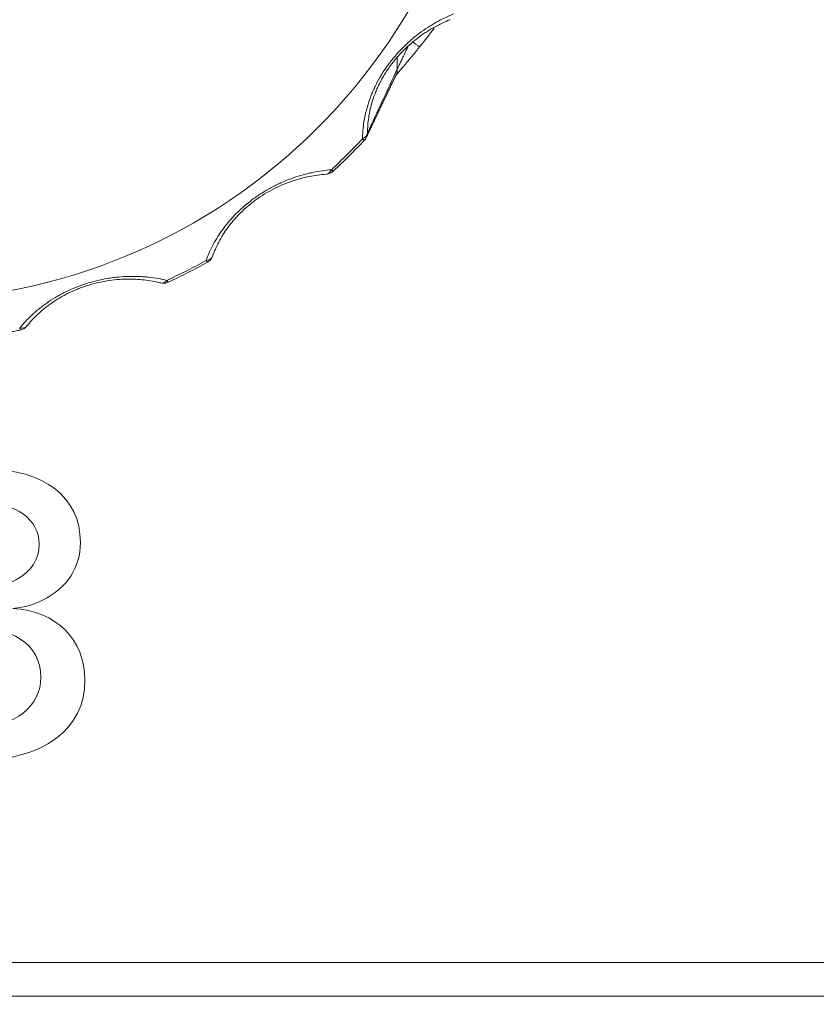
# Model space of a CAD drawing. Units: millimetres. Extents: x -150 to 368, y 59 to 282.
# Drawn here: x 150 to 153, y 124 to 128 of the extents above; entities that cross this region are included whole.
import ezdxf

# ---------------------------------------------------------------- set-up
doc = ezdxf.new("R2010")
doc.units = ezdxf.units.MM
doc.layers.add('1', color=7, linetype='Continuous', true_color=0xffffff)

msp = doc.modelspace()

# ---------------------------------------------------------------- linework, layer by layer
at = {"layer": '1', "color": 80, "linetype": 'Continuous', "lineweight": 18}
for p, q in [((151.62159, 128.30865), (151.62324, 128.30922)), ((151.07214, 127.62449), (151.07419, 127.62452)), ((150.56849, 127.25744), (150.56993, 127.261)), ((150.54706, 127.2342), (150.54712, 127.23428)), ((150.33736, 127.14295), (150.33929, 127.14236)), ((150.37241, 127.14555), (150.37246, 127.14563)), ((149.71696, 126.9334), (149.71699, 126.93347))]:
    msp.add_line(p, q, dxfattribs=at)
at = {"layer": '1', "color": 51, "linetype": 'Continuous', "lineweight": 13}
for p, q in [((150.54123, 127.24217), (150.54706, 127.2342)), ((150.36733, 127.1539), (150.37241, 127.14555)), ((149.71468, 126.94264), (149.71696, 126.9334))]:
    msp.add_line(p, q, dxfattribs=at)
at = {"layer": '1', "color": 80, "linetype": 'Continuous', "lineweight": 18}
for centre, start, end in [((151.20676, 127.81003), 316.8804, 334.70409), ((151.07061, 127.6744), 274.10567, 312.90168), ((150.5229, 127.27798), 298.89687, 335.74323), ((150.35134, 127.19089), 256.06555, 270), ((150.35134, 127.19089), 270, 294.92703), ((149.70747, 126.98248), 280.94857, 321.24408)]:
    msp.add_arc(centre, 0.05, start, end, dxfattribs=at)
msp.add_ellipse((149.17879, 129.67262), major_axis=(2.6209, 0), ratio=0.996195, dxfattribs=at)
for centre, major_axis, ratio, start_param, end_param in [((149.17879, 130.03063), (-2.95803, 0), 0.996195, 2.4669802, 2.5018509), ((151.80809, 128.11919), (-0.42034, 0), 0.996195, 6.218348, 6.3506285), ((151.33885, 128.08777), (0.0451, -0.0216), 0.996557, 0.015899, 0.5122413), ((149.17879, 129.6945), (-2.82336, 0), 0.996195, 2.3214733, 2.3909157), ((149.17879, 129.6945), (-2.82336, 0), 0.996195, 2.007314, 2.0767564)]:
    msp.add_ellipse(centre, major_axis=major_axis, ratio=ratio, start_param=start_param, end_param=end_param, dxfattribs=at)
at = {"layer": '1', "color": 51, "linetype": 'Continuous', "lineweight": 13}
for centre, major_axis, ratio, start_param, end_param in [((151.44984, 128.22134), (0.03899, -0.0313), 0.068064, 4.9772069, 6.3028694), ((149.17879, 129.6918), (2.81121, 0), 0.996195, 5.463066, 5.5325083), ((151.20676, 127.81003), (-0.05, 0.00018), 0.684267, 2.1593781, 3.0975718), ((151.20676, 127.81003), (-0.0365, 0.03418), 0.063731, 2.4883579, 3.1662944), ((151.20676, 127.81003), (-0.04521, 0.02136), 0.99674, 3.1415899, 3.5506315), ((151.07061, 127.6744), (-0.00358, 0.04987), 0.615531, 3.1416069, 4.013383), ((151.07061, 127.6744), (-0.03404, 0.03663), 0.059452, 2.4926367, 3.1705731), ((150.5229, 127.27798), (-0.04711, 0.01675), 0.680845, 2.1961375, 3.1343311), ((149.17879, 129.6918), (2.81121, 0), 0.996195, 5.1489067, 5.2183491), ((150.35134, 127.19089), (0.01204, 0.04853), 0.636714, 3.1416039, 4.0163791), ((149.70747, 126.98248), (-0.03899, 0.0313), 0.671051, 2.2284504, 3.1666441)]:
    msp.add_ellipse(centre, major_axis=major_axis, ratio=ratio, start_param=start_param, end_param=end_param, dxfattribs=at)
for points, knots in [([(222.85379, 131.00701), (222.85378, 131.00701), (185.15563, 131.007), (185.15563, 131.00701), (185.15563, 131.00702), (185.15564, 134.3439), (185.15563, 134.3439), (185.15562, 134.3439), (185.00577, 134.34391), (185.00577, 134.34389), (185.00577, 134.34388), (185.00577, 124.2306), (185.00577, 124.23059), (185.00577, 124.17568), (184.96081, 124.13108), (184.90569, 124.13108), (184.90568, 124.13108), (133.4248, 124.13108), (133.42478, 124.13108), (131.7491, 124.13108), (131.74908, 124.13108), (94.37031, 124.13108), (94.3703, 124.13108), (94.31518, 124.13108), (94.27021, 124.17568), (94.27021, 124.23059), (94.27021, 124.2306), (94.27022, 134.3439), (94.27021, 134.3439), (94.2702, 134.3439), (94.12036, 134.34391), (94.12036, 134.34389), (94.12036, 134.34388), (94.12037, 126.53353), (94.12036, 126.53353), (94.12035, 126.53353), (75.30466, 126.53353), (75.30464, 126.53353), (56.5082, 126.53354), (56.5082, 126.53353), (56.50821, 126.53352), (56.50819, 126.3841), (56.50821, 126.3841), (56.50822, 126.3841), (75.30464, 126.3841), (75.30466, 126.3841), (94.12036, 126.38411), (94.12036, 126.3841)], [0, 0, 0, 0, 0.0588235, 0.0588235, 0.0588235, 0.1176471, 0.1176471, 0.1176471, 0.1764706, 0.1764706, 0.1764706, 0.2352941, 0.2352941, 0.2352941, 0.2941176, 0.2941176, 0.2941176, 0.3529412, 0.3529412, 0.4117647, 0.4117647, 0.4705882, 0.4705882, 0.4705882, 0.5294118, 0.5294118, 0.5294118, 0.5882353, 0.5882353, 0.5882353, 0.6470588, 0.6470588, 0.6470588, 0.7058824, 0.7058824, 0.7058824, 0.7647059, 0.7647059, 0.8235294, 0.8235294, 0.8235294, 0.8823529, 0.8823529, 0.8823529, 0.9411765, 0.9411765, 1, 1, 1, 1]), ([(94.12036, 126.3841), (94.12036, 126.38409), (94.12036, 124.2306), (94.12036, 124.23059), (94.12036, 124.09333), (94.23249, 123.98179), (94.3703, 123.98179), (94.37031, 123.98179), (117.36455, 123.9818), (117.36455, 123.98179), (117.36455, 123.98178), (117.36454, 77.23931), (117.36455, 77.23931), (117.36456, 77.23931), (117.51454, 77.2393), (117.51454, 77.23931), (117.51454, 77.23932), (117.51453, 123.98179), (117.51454, 123.98179), (117.51455, 123.98179), (131.74908, 123.98179), (131.7491, 123.98179), (133.42478, 123.98179), (133.4248, 123.98179), (161.84211, 123.9818), (161.84211, 123.98179), (161.84211, 123.98178), (161.8421, 77.23931), (161.84211, 77.23931), (161.84212, 77.23931), (161.9921, 77.2393), (161.9921, 77.23931), (161.9921, 77.23932), (161.99209, 123.98179), (161.9921, 123.98179), (161.99211, 123.98179), (184.90568, 123.98179), (184.90569, 123.98179), (185.04347, 123.98179), (185.15563, 124.09333), (185.15563, 124.23059), (185.15563, 124.2306), (185.15562, 130.85759), (185.15563, 130.85759), (185.15564, 130.85759), (222.85378, 130.85758), (222.85378, 130.85759), (222.85378, 130.8576), (222.85378, 131.00697), (222.85378, 131.007)], [0, 0, 0, 0, 0.0588242, 0.0588242, 0.0588242, 0.1176484, 0.1176484, 0.1176484, 0.1764725, 0.1764725, 0.1764725, 0.2352967, 0.2352967, 0.2352967, 0.2941209, 0.2941209, 0.2941209, 0.3529451, 0.3529451, 0.3529451, 0.4117693, 0.4117693, 0.4705935, 0.4705935, 0.5294176, 0.5294176, 0.5294176, 0.5882418, 0.5882418, 0.5882418, 0.647066, 0.647066, 0.647066, 0.7058902, 0.7058902, 0.7058902, 0.7647144, 0.7647144, 0.7647144, 0.8235385, 0.8235385, 0.8235385, 0.8823627, 0.8823627, 0.8823627, 0.9411869, 0.9411869, 0.9411869, 1, 1, 1, 1]), ([(151.23442, 127.78148), (151.23469, 127.80608), (151.23674, 127.83144), (151.24307, 127.87094), (151.24572, 127.88435), (151.25065, 127.9049), (151.25245, 127.91181), (151.25634, 127.92566), (151.25844, 127.9326), (151.2652, 127.95352), (151.27034, 127.96756), (151.27911, 127.98881), (151.28221, 127.99592), (151.28878, 128.01021), (151.29226, 128.01741), (151.31055, 128.05334), (151.32769, 128.08134), (151.35246, 128.11536), (151.35761, 128.12213), (151.36808, 128.13538), (151.38411, 128.15486), (151.40105, 128.17319), (151.41857, 128.19078), (151.42451, 128.19652), (151.43656, 128.20777), (151.44268, 128.21327), (151.46104, 128.22918), (151.47339, 128.23912), (151.4983, 128.25782), (151.51085, 128.26658), (151.52983, 128.27893), (151.53618, 128.28291), (151.54893, 128.29061), (151.55533, 128.29433), (151.5872, 128.31221), (151.61254, 128.32428), (151.63778, 128.33454)], [0, 0, 0, 0, 0.125, 0.125, 0.1875, 0.1875, 0.21875, 0.21875, 0.25, 0.25, 0.3125, 0.3125, 0.34375, 0.34375, 0.375, 0.375, 0.5, 0.5, 0.53125, 0.53125, 0.5625, 0.625, 0.625, 0.65625, 0.65625, 0.6875, 0.6875, 0.75, 0.75, 0.8125, 0.8125, 0.84375, 0.84375, 0.875, 0.875, 1, 1, 1, 1]), ([(151.43758, 128.19264), (151.43588, 128.18919), (151.43419, 128.18573), (151.42687, 128.17065), (151.42135, 128.159), (151.41311, 128.14156), (151.41037, 128.13576), (151.40626, 128.12708), (151.40488, 128.12419), (151.40218, 128.11853), (151.40085, 128.11575), (151.39825, 128.11033), (151.39699, 128.10772), (151.3946, 128.1028), (151.39346, 128.10047), (151.39194, 128.09739), (151.39147, 128.09644), (151.39062, 128.09472), (151.39023, 128.09394), (151.38957, 128.09264), (151.38931, 128.09212), (151.38891, 128.09133), (151.38877, 128.09108), (151.38871, 128.09097)], [0, 0, 0, 0, 0.0903214, 0.0903214, 0.3935476, 0.3935476, 0.5451607, 0.5451607, 0.6209673, 0.6209673, 0.6967738, 0.6967738, 0.7725804, 0.7725804, 0.8483869, 0.8483869, 0.8862902, 0.8862902, 0.9241935, 0.9241935, 0.9620967, 0.9620967, 1, 1, 1, 1]), ([(150.54123, 127.24217), (150.54968, 127.2654), (150.56002, 127.2888), (150.57902, 127.3243), (150.58593, 127.3362), (150.59732, 127.35418), (150.60128, 127.36018), (150.60948, 127.37212), (150.61373, 127.37806), (150.62693, 127.39583), (150.63634, 127.40758), (150.65149, 127.42505), (150.65671, 127.43085), (150.66752, 127.4424), (150.67312, 127.44816), (150.70193, 127.47667), (150.72702, 127.498), (150.76114, 127.52272), (150.76813, 127.52758), (150.78217, 127.53697), (150.8034, 127.55057), (150.82508, 127.5628), (150.84704, 127.57416), (150.85441, 127.57781), (150.86924, 127.58481), (150.87668, 127.58817), (150.89886, 127.59769), (150.91353, 127.60337), (150.94265, 127.61354), (150.9571, 127.61804), (150.97865, 127.62399), (150.98582, 127.62584), (151.0001, 127.62928), (151.00722, 127.63087), (151.04247, 127.63815), (151.06978, 127.64192), (151.09641, 127.64399)], [0, 0, 0, 0, 0.125, 0.125, 0.1875, 0.1875, 0.21875, 0.21875, 0.25, 0.25, 0.3125, 0.3125, 0.34375, 0.34375, 0.375, 0.375, 0.5, 0.5, 0.53125, 0.53125, 0.5625, 0.625, 0.625, 0.65625, 0.65625, 0.6875, 0.6875, 0.75, 0.75, 0.8125, 0.8125, 0.84375, 0.84375, 0.875, 0.875, 1, 1, 1, 1]), ([(149.71468, 126.94264), (149.73047, 126.96205), (149.7481, 126.98104), (149.7779, 127.00884), (149.7884, 127.01799), (149.80514, 127.03153), (149.81087, 127.03601), (149.82257, 127.0448), (149.82855, 127.04913), (149.8469, 127.06192), (149.85967, 127.07017), (149.87972, 127.08209), (149.88655, 127.08599), (149.90054, 127.09362), (149.90771, 127.09737), (149.94422, 127.11557), (149.97481, 127.12812), (150.01492, 127.14113), (150.02307, 127.1436), (150.03931, 127.14821), (150.06366, 127.15462), (150.08795, 127.15959), (150.11221, 127.16367), (150.12029, 127.16487), (150.13643, 127.16699), (150.14449, 127.1679), (150.16831, 127.17016), (150.18385, 127.17107), (150.21433, 127.17185), (150.22928, 127.17171), (150.25129, 127.17078), (150.25856, 127.17035), (150.27298, 127.16926), (150.28013, 127.1686), (150.31531, 127.16477), (150.34192, 127.16003), (150.36733, 127.1539)], [0, 0, 0, 0, 0.125, 0.125, 0.1875, 0.1875, 0.21875, 0.21875, 0.25, 0.25, 0.3125, 0.3125, 0.34375, 0.34375, 0.375, 0.375, 0.5, 0.5, 0.53125, 0.53125, 0.5625, 0.625, 0.625, 0.65625, 0.65625, 0.6875, 0.6875, 0.75, 0.75, 0.8125, 0.8125, 0.84375, 0.84375, 0.875, 0.875, 1, 1, 1, 1])]:
    msp.add_open_spline(points, degree=3, knots=knots, dxfattribs=at)
at = {"layer": '1', "color": 80, "linetype": 'Continuous', "lineweight": 18}
for points, knots in [([(151.62159, 128.30865), (151.59911, 128.29959), (151.57651, 128.28896), (151.54235, 128.27008), (151.53092, 128.2633), (151.51367, 128.25226), (151.5079, 128.24843), (151.49638, 128.24051), (151.49064, 128.23642), (151.47353, 128.22375), (151.46224, 128.21479), (151.4399, 128.19569), (151.42886, 128.18554), (151.39618, 128.15307), (151.37602, 128.12974), (151.35305, 128.09827), (151.34857, 128.09187), (151.34001, 128.07906), (151.32769, 128.05977), (151.31685, 128.04023), (151.30695, 128.02054), (151.3038, 128.01392), (151.29787, 128.00081), (151.29509, 127.99431), (151.28727, 127.97494), (151.28273, 127.9622), (151.27484, 127.93704), (151.27148, 127.92462), (151.26585, 127.90003), (151.26359, 127.888), (151.2583, 127.8527), (151.25673, 127.83015), (151.25671, 127.80835)], [0, 0, 0, 0, 0.125, 0.125, 0.1875, 0.1875, 0.21875, 0.21875, 0.25, 0.25, 0.3125, 0.3125, 0.375, 0.375, 0.5, 0.5, 0.53125, 0.53125, 0.5625, 0.625, 0.625, 0.65625, 0.65625, 0.6875, 0.6875, 0.75, 0.75, 0.8125, 0.8125, 0.875, 0.875, 1, 1, 1, 1]), ([(151.41656, 128.10283), (151.4179, 128.1044), (151.41924, 128.10598), (151.4261, 128.11407), (151.43174, 128.12075), (151.44323, 128.13444), (151.44898, 128.14133), (151.46617, 128.16207), (151.47757, 128.17602), (151.48886, 128.19009)], [0, 0, 0, 0, 0.0577739, 0.0577739, 0.2933304, 0.2933304, 0.5288869, 0.5288869, 1, 1, 1, 1]), ([(151.38192, 128.06189), (151.38239, 128.06247), (151.3847, 128.06528), (151.39123, 128.07307), (151.40286, 128.0867), (151.41222, 128.09772), (151.41698, 128.10331)], [0, 0, 0, 0, 0.0820259, 0.3453142, 0.6905328, 1, 1, 1, 1]), ([(151.07214, 127.62449), (151.0485, 127.6227), (151.02423, 127.61946), (150.9866, 127.61191), (150.97385, 127.60894), (150.95436, 127.60371), (150.94778, 127.60183), (150.93457, 127.5978), (150.92795, 127.59566), (150.90802, 127.58884), (150.89468, 127.58377), (150.86781, 127.57243), (150.85429, 127.56616), (150.81346, 127.54529), (150.78716, 127.52929), (150.75556, 127.50643), (150.74931, 127.50171), (150.73717, 127.49217), (150.7194, 127.47763), (150.70291, 127.4624), (150.68722, 127.44675), (150.68211, 127.44144), (150.67228, 127.43082), (150.66755, 127.4255), (150.65387, 127.40952), (150.64543, 127.39883), (150.62975, 127.37739), (150.6225, 127.36664), (150.60908, 127.34506), (150.60297, 127.33434), (150.58627, 127.30251), (150.57726, 127.28164), (150.56993, 127.261)], [0, 0, 0, 0, 0.125, 0.125, 0.1875, 0.1875, 0.21875, 0.21875, 0.25, 0.25, 0.3125, 0.3125, 0.375, 0.375, 0.5, 0.5, 0.53125, 0.53125, 0.5625, 0.625, 0.625, 0.65625, 0.65625, 0.6875, 0.6875, 0.75, 0.75, 0.8125, 0.8125, 0.875, 0.875, 1, 1, 1, 1]), ([(150.33736, 127.14295), (150.31487, 127.14844), (150.2913, 127.15275), (150.25389, 127.15704), (150.24107, 127.15811), (150.22123, 127.15908), (150.2145, 127.15929), (150.20089, 127.1595), (150.19403, 127.15949), (150.17325, 127.15909), (150.15915, 127.15835), (150.13038, 127.15579), (150.11571, 127.15396), (150.07073, 127.14663), (150.04087, 127.13949), (150.00372, 127.12748), (149.99631, 127.12492), (149.98178, 127.11959), (149.9603, 127.11124), (149.93977, 127.10186), (149.91984, 127.09182), (149.91327, 127.08835), (149.90049, 127.0813), (149.89427, 127.07771), (149.87607, 127.06675), (149.86457, 127.05922), (149.84263, 127.04371), (149.8322, 127.03575), (149.8123, 127.01943), (149.80293, 127.01115), (149.77646, 126.98613), (149.76089, 126.96914), (149.74697, 126.95185)], [0, 0, 0, 0, 0.125, 0.125, 0.1875, 0.1875, 0.21875, 0.21875, 0.25, 0.25, 0.3125, 0.3125, 0.375, 0.375, 0.5, 0.5, 0.53125, 0.53125, 0.5625, 0.625, 0.625, 0.65625, 0.65625, 0.6875, 0.6875, 0.75, 0.75, 0.8125, 0.8125, 0.875, 0.875, 1, 1, 1, 1])]:
    msp.add_open_spline(points, degree=3, knots=knots, dxfattribs=at)
at = {"layer": '1', "color": 51, "linetype": 'Continuous', "lineweight": 13}
msp.add_open_spline([(151.25671, 127.80835), (151.29999, 127.90121), (151.34393, 127.99522), (151.38871, 128.09097)], degree=3, dxfattribs=at)
at = {"layer": '1', "color": 80, "linetype": 'Continuous', "lineweight": 18}
for points in [[(151.25234, 127.78918), (151.31597, 127.92471), (151.3844, 128.06679)], [(149.52337, 126.90285), (149.62069, 126.91477), (149.71696, 126.93339)]]:
    msp.add_open_spline(points, degree=2, dxfattribs=at)
at = {"layer": '1', "color": 7, "linetype": 'Continuous', "lineweight": 13}
msp.add_open_spline([(149.24442, 126.25984), (149.35758, 126.29998), (149.4506, 126.31696), (149.56532, 126.31696), (149.82422, 126.31696), (149.9839, 126.19341), (149.9839, 125.99264), (149.9839, 125.8799), (149.92499, 125.79033), (149.81647, 125.73627), (149.77616, 125.71619), (149.74205, 125.70693), (149.68469, 125.69921), (149.87538, 125.68994), (150.00405, 125.56176), (150.00405, 125.38261), (150.00405, 125.16485), (149.81957, 125.0274), (149.52966, 125.0274), (149.42269, 125.0274), (149.32812, 125.04284), (149.2165, 125.07681), (149.2165, 125.07682), (149.2227, 125.24208), (149.22271, 125.24206), (149.34518, 125.19419), (149.43354, 125.17411), (149.52966, 125.17411), (149.69244, 125.17411), (149.80872, 125.26678), (149.80872, 125.39496), (149.80872, 125.54013), (149.68469, 125.62199), (149.46455, 125.62199), (149.44285, 125.62199), (149.41184, 125.62199), (149.37928, 125.62043), (149.37929, 125.62045), (149.37927, 125.77179), (149.37929, 125.77179), (149.3793, 125.77179), (149.42114, 125.77179), (149.42115, 125.77179), (149.65989, 125.77179), (149.80096, 125.85056), (149.80096, 125.98492), (149.80096, 126.09457), (149.69709, 126.17024), (149.54672, 126.17024), (149.45525, 126.17024), (149.36843, 126.15017), (149.25835, 126.10537), (149.25836, 126.10538), (149.24441, 126.25984), (149.24442, 126.25984)], degree=3, knots=[0, 0, 0, 0, 0.0555556, 0.0555556, 0.0555556, 0.1111111, 0.1111111, 0.1111111, 0.1666667, 0.1666667, 0.1666667, 0.2222222, 0.2222222, 0.2222222, 0.2777778, 0.2777778, 0.2777778, 0.3333333, 0.3333333, 0.3333333, 0.3888889, 0.3888889, 0.3888889, 0.4444444, 0.4444444, 0.4444444, 0.5, 0.5, 0.5, 0.5555556, 0.5555556, 0.5555556, 0.6111111, 0.6111111, 0.6111111, 0.6666667, 0.6666667, 0.6666667, 0.7222222, 0.7222222, 0.7222222, 0.7777778, 0.7777778, 0.7777778, 0.8333333, 0.8333333, 0.8333333, 0.8888889, 0.8888889, 0.8888889, 0.9444444, 0.9444444, 0.9444444, 1, 1, 1, 1], dxfattribs=at)

doc.saveas('drawing.dxf')
